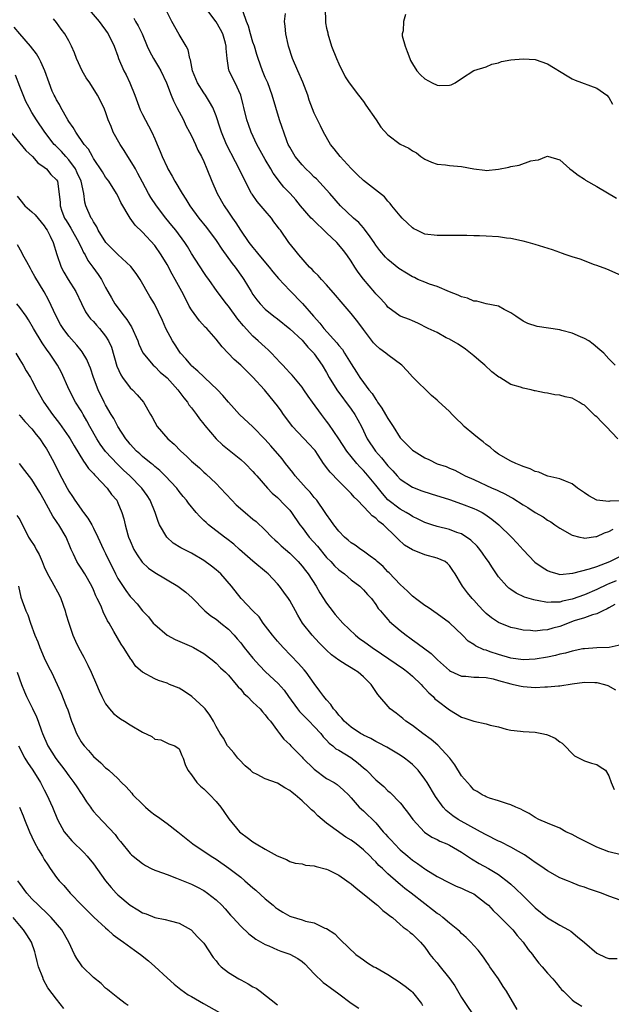
# Model space of a CAD drawing. Units: inches. Extents: x 2556000 to 2559000, y 1509000 to 1512000.
# Drawn here: x 2556707 to 2556803, y 1510557 to 1510717 of the extents above; entities that cross this region are included whole.
import ezdxf

# ---------------------------------------------------------------- set-up
doc = ezdxf.new("R2010")
doc.units = ezdxf.units.IN
doc.header["$MEASUREMENT"] = 0
doc.layers.add('LD25561509_2ft', color=102, linetype='Continuous')

msp = doc.modelspace()

# ---------------------------------------------------------------- linework, layer by layer
at = {"layer": 'LD25561509_2ft'}
for points, elevation in [([(2556717.69, 1510719.69), (2556719.97, 1510717), (2556720.4, 1510716.4), (2556721, 1510715.62), (2556721.25, 1510715.25), (2556721.43, 1510715), (2556722.41, 1510713), (2556723, 1510711.38), (2556723.12, 1510711), (2556723.97, 1510709), (2556724.32, 1510708.32), (2556724.94, 1510707), (2556725.75, 1510705), (2556726.63, 1510702.63), (2556727, 1510701.88), (2556728.01, 1510700.01), (2556728.53, 1510699), (2556729, 1510697.92), (2556729.37, 1510697), (2556729.86, 1510695.86), (2556730.19, 1510695), (2556731, 1510693.28), (2556731.14, 1510693), (2556731.83, 1510691.83), (2556732.28, 1510691), (2556733.47, 1510689), (2556734.08, 1510688.08), (2556734.72, 1510687), (2556736.17, 1510685), (2556737.43, 1510683.43), (2556739, 1510681.31), (2556739.92, 1510679.92), (2556741.61, 1510677.61), (2556742.11, 1510677), (2556743.32, 1510675.32), (2556743.54, 1510675), (2556744.71, 1510673), (2556745, 1510672.55), (2556745.65, 1510671.65), (2556746.17, 1510671), (2556747, 1510670.15), (2556748.41, 1510669), (2556749, 1510668.55), (2556751, 1510666.94), (2556753, 1510665.08), (2556753.94, 1510663.94), (2556754.9, 1510663), (2556755, 1510662.87), (2556756.29, 1510661), (2556757, 1510659.81), (2556757.44, 1510659), (2556758.68, 1510657), (2556761, 1510653.85), (2556761.58, 1510653), (2556762.09, 1510652.09), (2556762.66, 1510651), (2556763.63, 1510649), (2556764.95, 1510647), (2556765.93, 1510645.93), (2556767, 1510644.59), (2556767.78, 1510643.78), (2556768.47, 1510643), (2556769, 1510642.44), (2556771, 1510641.13), (2556772.54, 1510640.54), (2556774.04, 1510640.04), (2556777, 1510639.12), (2556779, 1510638.44), (2556781, 1510637.67), (2556781.47, 1510637.47), (2556782.35, 1510637), (2556782.76, 1510636.76), (2556783.93, 1510635.93), (2556785.06, 1510635), (2556787.11, 1510633), (2556788.03, 1510632.03), (2556789, 1510630.95), (2556790.93, 1510628.93), (2556792.1, 1510628.1), (2556793, 1510627.54), (2556793.38, 1510627.37), (2556794.65, 1510627), (2556795, 1510626.92), (2556797.1, 1510627.1), (2556799.82, 1510627.82), (2556801, 1510628.23), (2556803.13, 1510629), (2556805, 1510629.94)], 9330), ([(2556805, 1510638.92), (2556803.16, 1510638.84), (2556803, 1510638.8), (2556801.04, 1510639.04), (2556799.72, 1510639.72), (2556799, 1510640.23), (2556797.85, 1510641), (2556797, 1510641.69), (2556795.91, 1510642.09), (2556795, 1510642.5), (2556793.07, 1510642.93), (2556792.86, 1510643), (2556791.57, 1510643.57), (2556791, 1510643.67), (2556790.14, 1510644.14), (2556789, 1510644.51), (2556788.67, 1510644.68), (2556787.82, 1510645), (2556787, 1510645.38), (2556785, 1510646.51), (2556784.34, 1510647), (2556783.64, 1510647.64), (2556783, 1510648.08), (2556782.51, 1510648.51), (2556781.83, 1510649), (2556781, 1510649.73), (2556779.43, 1510651), (2556779, 1510651.49), (2556778.21, 1510652.21), (2556777.43, 1510653), (2556777, 1510653.49), (2556775.15, 1510655.15), (2556775, 1510655.3), (2556774.07, 1510656.07), (2556771, 1510659.1), (2556770.11, 1510660.11), (2556769.26, 1510661), (2556767, 1510662.69), (2556766.64, 1510663), (2556765.67, 1510663.67), (2556765, 1510664.27), (2556764.66, 1510664.66), (2556763, 1510666.85), (2556762.09, 1510668.09), (2556761, 1510669.46), (2556759.35, 1510671.35), (2556758.45, 1510672.45), (2556757, 1510674.13), (2556756.16, 1510675), (2556755.62, 1510675.62), (2556755, 1510676.22), (2556754.63, 1510676.63), (2556754.23, 1510677), (2556752.46, 1510679), (2556751.83, 1510679.83), (2556750.87, 1510681), (2556749.49, 1510683), (2556749.25, 1510683.25), (2556749, 1510683.61), (2556748.4, 1510684.4), (2556748.01, 1510685), (2556747, 1510686.15), (2556745.7, 1510687.7), (2556744.86, 1510688.86), (2556744.78, 1510689), (2556743.72, 1510691), (2556742.78, 1510693), (2556742.15, 1510694.15), (2556740.68, 1510697), (2556739.86, 1510699), (2556739.66, 1510699.66), (2556739, 1510701.65), (2556738.47, 1510703), (2556737.94, 1510703.94), (2556737.28, 1510705), (2556737, 1510705.4), (2556735.99, 1510707), (2556735.16, 1510709), (2556734.8, 1510710.8), (2556734.73, 1510711), (2556734.42, 1510712.42), (2556734.14, 1510713), (2556733, 1510714.92), (2556731.79, 1510717), (2556730.79, 1510719)], 9326), ([(2556804.43, 1510649), (2556802.57, 1510651), (2556801.77, 1510651.77), (2556801, 1510652.58), (2556800.77, 1510652.77), (2556800.56, 1510653), (2556799, 1510654.48), (2556798.66, 1510654.66), (2556798.17, 1510655), (2556797.4, 1510655.4), (2556797, 1510655.63), (2556795.84, 1510655.84), (2556795, 1510656.15), (2556794.17, 1510656.17), (2556793, 1510656.48), (2556792.49, 1510656.49), (2556791, 1510656.85), (2556790.86, 1510656.86), (2556790.35, 1510657), (2556789, 1510657.25), (2556788.58, 1510657.42), (2556787, 1510657.89), (2556785.23, 1510659), (2556785.07, 1510659.07), (2556783.92, 1510659.92), (2556782.79, 1510661), (2556781.82, 1510661.82), (2556781, 1510662.56), (2556780.46, 1510663), (2556779.62, 1510663.62), (2556778.43, 1510664.43), (2556777, 1510665.24), (2556776.5, 1510665.5), (2556775, 1510666.33), (2556773.57, 1510667), (2556771.89, 1510667.89), (2556771, 1510668.24), (2556770.48, 1510668.48), (2556769, 1510669), (2556767, 1510670.47), (2556766.77, 1510670.77), (2556765.84, 1510671.84), (2556765, 1510672.63), (2556764.84, 1510672.84), (2556763.01, 1510675.01), (2556762.15, 1510676.15), (2556761.59, 1510677), (2556761, 1510677.94), (2556760.27, 1510679), (2556759.73, 1510679.73), (2556759, 1510680.62), (2556758.67, 1510681), (2556757, 1510682.56), (2556754.74, 1510684.74), (2556754.5, 1510685), (2556752.75, 1510687), (2556751.97, 1510687.97), (2556751.07, 1510689), (2556750.05, 1510690.05), (2556749.29, 1510691), (2556749.15, 1510691.15), (2556748.3, 1510692.3), (2556747.92, 1510693), (2556747, 1510694.54), (2556745.63, 1510697), (2556744.72, 1510699), (2556744.26, 1510700.26), (2556744.02, 1510701), (2556743.51, 1510703), (2556743.42, 1510703.42), (2556743.01, 1510705), (2556742.08, 1510707), (2556741.72, 1510707.72), (2556741.12, 1510709), (2556741.09, 1510709.09), (2556740.79, 1510711), (2556740.64, 1510712.64), (2556740.64, 1510713), (2556740.52, 1510713.48), (2556740.07, 1510715), (2556739.71, 1510715.71), (2556739, 1510716.98), (2556737.5, 1510719)], 9324), ([(2556756.74, 1510719), (2556756.81, 1510717.19), (2556756.8, 1510717), (2556756.83, 1510716.83), (2556757, 1510715.96), (2556757.19, 1510715.19), (2556757.21, 1510715), (2556757.81, 1510713), (2556758.6, 1510711), (2556759, 1510710.11), (2556760.02, 1510708.02), (2556760.69, 1510707), (2556762.18, 1510705), (2556763, 1510703.97), (2556763.41, 1510703.41), (2556765.07, 1510701), (2556765.82, 1510699.82), (2556767, 1510698.53), (2556769, 1510697.05), (2556770.4, 1510696.4), (2556771, 1510695.96), (2556771.63, 1510695.63), (2556772.37, 1510695), (2556773, 1510694.58), (2556774.09, 1510694.09), (2556775, 1510693.77), (2556776.35, 1510693.65), (2556777, 1510693.55), (2556779, 1510693.37), (2556780.98, 1510693.02), (2556782.8, 1510692.8), (2556783, 1510692.76), (2556785, 1510692.95), (2556786.7, 1510693.3), (2556787, 1510693.4), (2556788.37, 1510693.63), (2556790.3, 1510694.3), (2556791, 1510694.44), (2556791.5, 1510694.49), (2556792.81, 1510695), (2556793, 1510695.09), (2556795, 1510694.47), (2556796.6, 1510693), (2556797, 1510692.74), (2556797.98, 1510691.98), (2556799, 1510691.33), (2556799.19, 1510691.19), (2556801, 1510690.12), (2556804.25, 1510688.25)], 9318), ([(2556804.15, 1510625.85), (2556803, 1510625.37), (2556802.73, 1510625.27), (2556801, 1510624.45), (2556799, 1510623.6), (2556797, 1510622.87), (2556795.45, 1510622.55), (2556795, 1510622.4), (2556793.58, 1510622.42), (2556793, 1510622.34), (2556791.32, 1510622.68), (2556791, 1510622.71), (2556790.77, 1510622.77), (2556789.24, 1510623.24), (2556787.86, 1510623.86), (2556787, 1510624.44), (2556786.68, 1510624.68), (2556786.37, 1510625), (2556785, 1510626.55), (2556784.68, 1510627), (2556784.01, 1510628.01), (2556783.37, 1510629), (2556783, 1510629.52), (2556782.41, 1510630.41), (2556781.96, 1510631), (2556781.54, 1510631.54), (2556780.52, 1510632.52), (2556779, 1510633.51), (2556778.23, 1510633.77), (2556777, 1510634.24), (2556775, 1510634.73), (2556774.12, 1510635), (2556773, 1510635.38), (2556771.94, 1510635.94), (2556771, 1510636.34), (2556770.62, 1510636.62), (2556769.96, 1510637), (2556769, 1510637.53), (2556767, 1510639.08), (2556766.08, 1510640.08), (2556765, 1510641.44), (2556763.4, 1510643.4), (2556763, 1510643.86), (2556762.43, 1510644.43), (2556761.93, 1510645), (2556761, 1510646.11), (2556760.3, 1510647), (2556759, 1510649), (2556757.38, 1510651.38), (2556757, 1510651.9), (2556756.15, 1510653), (2556754.72, 1510655), (2556753.99, 1510655.99), (2556753.3, 1510657), (2556753, 1510657.41), (2556751.37, 1510659.37), (2556751, 1510659.76), (2556750.41, 1510660.41), (2556749.85, 1510661), (2556749.46, 1510661.46), (2556748, 1510663), (2556747.5, 1510663.5), (2556747, 1510663.93), (2556745.84, 1510665), (2556745, 1510665.74), (2556743.44, 1510667.44), (2556742.54, 1510668.54), (2556741, 1510670.62), (2556740.67, 1510671), (2556739.17, 1510673), (2556737.79, 1510675), (2556737.45, 1510675.45), (2556737, 1510676.13), (2556735, 1510679.21), (2556734.33, 1510680.33), (2556733.91, 1510681), (2556732.42, 1510683), (2556731.8, 1510683.8), (2556730.81, 1510685), (2556729.27, 1510687), (2556728.36, 1510688.36), (2556727.99, 1510689), (2556727, 1510690.83), (2556726.26, 1510692.26), (2556725.84, 1510693), (2556725.56, 1510693.56), (2556724.61, 1510695), (2556724, 1510696), (2556723.35, 1510697), (2556722.25, 1510699), (2556721.9, 1510699.9), (2556721.42, 1510701), (2556721, 1510702.3), (2556720.72, 1510703), (2556719.68, 1510705), (2556718.4, 1510707), (2556717.84, 1510707.84), (2556717.2, 1510709), (2556716.27, 1510711), (2556715.91, 1510711.91), (2556715.45, 1510713), (2556715, 1510713.89), (2556714.38, 1510715), (2556713.77, 1510715.77), (2556713, 1510716.85), (2556712.52, 1510717.48)], 9332), ([(2556725.57, 1510717.57), (2556725.88, 1510717), (2556726.3, 1510716.3), (2556726.93, 1510715), (2556727.79, 1510713), (2556728.17, 1510712.17), (2556728.81, 1510711), (2556729.64, 1510709.64), (2556729.97, 1510709), (2556730.91, 1510707), (2556731.68, 1510705), (2556732.07, 1510704.07), (2556732.6, 1510703), (2556733.66, 1510701), (2556734.09, 1510700.09), (2556734.68, 1510699), (2556735, 1510698.37), (2556735.65, 1510697), (2556736.04, 1510696.04), (2556736.62, 1510695), (2556737, 1510694.19), (2556737.51, 1510693), (2556738.32, 1510691), (2556739.19, 1510689), (2556740.3, 1510687), (2556741, 1510685.93), (2556741.65, 1510685), (2556742.23, 1510684.23), (2556742.96, 1510683), (2556744.34, 1510681), (2556745, 1510680.17), (2556745.54, 1510679.54), (2556745.94, 1510679), (2556747.67, 1510677), (2556748.24, 1510676.24), (2556749.16, 1510675.16), (2556751, 1510673.16), (2556753.08, 1510671.08), (2556754.86, 1510669), (2556755.89, 1510667.89), (2556756.54, 1510667), (2556758.66, 1510664.66), (2556759, 1510664.2), (2556759.58, 1510663.58), (2556759.94, 1510663), (2556761, 1510661.25), (2556761.88, 1510659.88), (2556762.43, 1510659), (2556763, 1510658.18), (2556763.9, 1510657), (2556764.4, 1510656.4), (2556765, 1510655.43), (2556765.2, 1510655.2), (2556765.31, 1510655), (2556766.02, 1510654.02), (2556766.62, 1510653), (2556767, 1510652.31), (2556767.53, 1510651.53), (2556767.84, 1510651), (2556769, 1510649.16), (2556769.13, 1510649), (2556770.09, 1510648.09), (2556771, 1510647.17), (2556771.25, 1510647), (2556773, 1510645.92), (2556773.65, 1510645.65), (2556775, 1510644.96), (2556776.48, 1510644.48), (2556777, 1510644.24), (2556777.9, 1510643.9), (2556779, 1510643.33), (2556779.56, 1510643), (2556781, 1510642.39), (2556783.95, 1510641), (2556784.7, 1510640.7), (2556785, 1510640.54), (2556786.06, 1510640.06), (2556787, 1510639.51), (2556787.34, 1510639.34), (2556789, 1510638.27), (2556789.8, 1510637.8), (2556791, 1510637.01), (2556792.28, 1510636.28), (2556793, 1510635.76), (2556793.51, 1510635.51), (2556794.21, 1510635), (2556795, 1510634.46), (2556797, 1510633.33), (2556798.26, 1510633), (2556798.86, 1510632.86), (2556799, 1510632.85), (2556800.89, 1510633.11), (2556801, 1510633.11), (2556802.3, 1510633.7), (2556803, 1510633.93), (2556803.69, 1510634.31)], 9328), ([(2556804, 1510661), (2556803, 1510662.06), (2556802.16, 1510663), (2556801.54, 1510663.54), (2556800.45, 1510664.45), (2556799.7, 1510665), (2556799, 1510665.38), (2556798.37, 1510665.63), (2556797, 1510666.22), (2556795.33, 1510666.67), (2556795, 1510666.75), (2556791.3, 1510667.3), (2556789.81, 1510667.81), (2556789, 1510668.21), (2556787.85, 1510669), (2556787, 1510669.55), (2556785.92, 1510670.08), (2556785, 1510670.61), (2556783, 1510671.01), (2556781.45, 1510671.45), (2556781, 1510671.45), (2556779.94, 1510671.94), (2556779, 1510672.15), (2556778.43, 1510672.43), (2556777, 1510672.99), (2556775, 1510673.82), (2556773.76, 1510674.24), (2556773, 1510674.53), (2556771.89, 1510675), (2556771.3, 1510675.3), (2556771, 1510675.42), (2556770, 1510676), (2556768.79, 1510676.79), (2556767, 1510678.24), (2556766.6, 1510678.6), (2556765.69, 1510679.69), (2556765, 1510680.6), (2556764.74, 1510681), (2556764.09, 1510681.91), (2556763.2, 1510683.2), (2556763, 1510683.4), (2556762.24, 1510684.24), (2556761.39, 1510685), (2556759.29, 1510687), (2556757.53, 1510689), (2556755.37, 1510691.37), (2556755, 1510691.67), (2556754.34, 1510692.34), (2556753.61, 1510693), (2556753, 1510693.65), (2556751.87, 1510695), (2556751, 1510696.52), (2556750.75, 1510697), (2556750.59, 1510697.41), (2556750.01, 1510699), (2556749.77, 1510699.77), (2556749.33, 1510701), (2556748.73, 1510703), (2556748.15, 1510705), (2556747.41, 1510707), (2556747, 1510707.92), (2556746.55, 1510709), (2556745.83, 1510711), (2556745.63, 1510711.63), (2556745.23, 1510713), (2556745, 1510713.68), (2556744.61, 1510715), (2556744.27, 1510716.27), (2556743.96, 1510717), (2556743.43, 1510718.57)], 9322), ([(2556805, 1510675.65), (2556802.65, 1510676.65), (2556801, 1510677.26), (2556800.62, 1510677.38), (2556798.29, 1510678.29), (2556797, 1510678.67), (2556796.02, 1510679), (2556795.28, 1510679.28), (2556795, 1510679.36), (2556793.79, 1510679.79), (2556791, 1510680.67), (2556789.84, 1510681), (2556789, 1510681.23), (2556788.74, 1510681.26), (2556787, 1510681.64), (2556786.29, 1510681.71), (2556785, 1510681.92), (2556783, 1510682.04), (2556781.91, 1510682.09), (2556781, 1510682.08), (2556779.87, 1510682.13), (2556779, 1510682.13), (2556777, 1510682.16), (2556775.87, 1510682.13), (2556775, 1510682.14), (2556773, 1510682.39), (2556771.69, 1510683), (2556771.23, 1510683.23), (2556771, 1510683.38), (2556770.16, 1510684.16), (2556769.32, 1510685), (2556769, 1510685.35), (2556767.65, 1510687), (2556767.37, 1510687.37), (2556767, 1510687.75), (2556766.43, 1510688.43), (2556763, 1510691.13), (2556762.06, 1510692.06), (2556761, 1510693.05), (2556759.2, 1510695), (2556758.25, 1510696.25), (2556757.65, 1510697), (2556756.5, 1510699), (2556756, 1510700), (2556755, 1510702.08), (2556754.18, 1510704.18), (2556753.93, 1510705), (2556753.12, 1510707.12), (2556752.29, 1510709), (2556751.47, 1510711), (2556750.81, 1510713), (2556750.74, 1510713.25), (2556750.34, 1510715), (2556750.25, 1510716.25), (2556750.16, 1510717), (2556750.3, 1510718.3)], 9320), ([(2556769.86, 1510718.14), (2556769.51, 1510717), (2556769.49, 1510715.49), (2556769.31, 1510715), (2556769.33, 1510714.67), (2556769.79, 1510713), (2556770.14, 1510712.14), (2556770.54, 1510711), (2556770.68, 1510710.68), (2556771, 1510710.14), (2556771.72, 1510709), (2556772.31, 1510708.31), (2556773, 1510707.7), (2556774.18, 1510707), (2556775, 1510706.66), (2556775.4, 1510706.6), (2556777, 1510706.62), (2556777.32, 1510706.68), (2556777.97, 1510707), (2556779, 1510707.73), (2556780.98, 1510709.02), (2556783, 1510709.64), (2556783.93, 1510710.07), (2556785, 1510710.29), (2556785.52, 1510710.48), (2556787, 1510710.79), (2556789, 1510710.95), (2556791, 1510710.81), (2556793, 1510710.13), (2556796.17, 1510708.17), (2556797, 1510707.69), (2556797.48, 1510707.48), (2556801, 1510706.16), (2556802.63, 1510705), (2556803, 1510704.64), (2556803.57, 1510703.57)], 9316), ([(2556803.97, 1510622.03), (2556803, 1510621.49), (2556802.7, 1510621.3), (2556802.01, 1510621), (2556801, 1510620.48), (2556800.33, 1510620.33), (2556799, 1510619.86), (2556797.35, 1510619.35), (2556796.37, 1510619), (2556795.41, 1510618.59), (2556795, 1510618.45), (2556793.85, 1510618.15), (2556793, 1510617.88), (2556792.15, 1510617.85), (2556791, 1510617.69), (2556790.2, 1510617.8), (2556789, 1510617.84), (2556787.89, 1510618.11), (2556787, 1510618.28), (2556785, 1510619.08), (2556783.85, 1510619.85), (2556783, 1510620.57), (2556782.55, 1510621), (2556781.8, 1510621.8), (2556781, 1510622.7), (2556780.71, 1510623), (2556779.94, 1510623.94), (2556779.16, 1510625), (2556779, 1510625.3), (2556777.97, 1510627), (2556777.56, 1510627.56), (2556777, 1510628.4), (2556776.7, 1510628.7), (2556776.32, 1510629), (2556775, 1510629.55), (2556773, 1510630.12), (2556771, 1510630.92), (2556769.7, 1510631.7), (2556768.65, 1510632.65), (2556768.36, 1510633), (2556766.28, 1510635), (2556765.53, 1510635.53), (2556765, 1510636.08), (2556764.44, 1510636.44), (2556763.95, 1510637), (2556762.04, 1510639), (2556761.51, 1510639.51), (2556761, 1510640.13), (2556760.55, 1510640.55), (2556760.14, 1510641), (2556759, 1510642.09), (2556757.56, 1510643.56), (2556757, 1510644.34), (2556756.71, 1510644.71), (2556756.51, 1510645), (2556755.63, 1510646.37), (2556755.12, 1510647.12), (2556755, 1510647.27), (2556754.16, 1510648.16), (2556751.46, 1510651), (2556751, 1510651.61), (2556749.99, 1510653), (2556749.6, 1510653.6), (2556749, 1510654.4), (2556748.53, 1510655), (2556746.86, 1510657), (2556745, 1510659.05), (2556743, 1510661.02), (2556741.96, 1510661.96), (2556739.99, 1510663.99), (2556739, 1510665.26), (2556737.47, 1510667), (2556737.23, 1510667.23), (2556736.27, 1510668.27), (2556735, 1510670.02), (2556734.63, 1510670.63), (2556734.46, 1510671), (2556733.43, 1510673), (2556732.33, 1510675), (2556731.84, 1510675.84), (2556731, 1510677.45), (2556730.06, 1510679), (2556729, 1510680.51), (2556727, 1510682.71), (2556725.81, 1510683.81), (2556724.99, 1510684.99), (2556723.5, 1510687.5), (2556723, 1510688.59), (2556722.78, 1510689), (2556721.5, 1510691), (2556721, 1510691.68), (2556720.5, 1510692.5), (2556719, 1510694.72), (2556718.91, 1510694.91), (2556718.84, 1510695), (2556718.21, 1510696.21), (2556717.53, 1510697), (2556716.16, 1510699), (2556715.73, 1510699.73), (2556715, 1510700.73), (2556714.83, 1510701), (2556713.68, 1510703), (2556713.47, 1510703.47), (2556713, 1510704.26), (2556712.76, 1510704.75), (2556712.61, 1510705), (2556712.31, 1510705.69), (2556711.78, 1510707), (2556711.07, 1510709), (2556710.45, 1510710.45), (2556710.16, 1510711), (2556709.74, 1510711.74), (2556708.77, 1510713), (2556707, 1510715.02), (2556706.11, 1510716.11)], 9334), ([(2556805, 1510615.43), (2556803.01, 1510614.99), (2556801, 1510614.93), (2556799, 1510614.81), (2556798.77, 1510614.77), (2556797, 1510614.44), (2556795.9, 1510614.1), (2556795, 1510613.93), (2556794.28, 1510613.72), (2556793, 1510613.45), (2556791, 1510613.13), (2556789, 1510613.02), (2556787, 1510613.28), (2556785, 1510613.87), (2556783.67, 1510614.33), (2556783, 1510614.55), (2556782.63, 1510614.63), (2556781.28, 1510615.28), (2556781, 1510615.48), (2556780.07, 1510616.07), (2556779.14, 1510617), (2556777, 1510619.05), (2556775, 1510620.51), (2556773.52, 1510621.52), (2556773, 1510621.86), (2556771.46, 1510623), (2556771.22, 1510623.22), (2556771, 1510623.37), (2556770.18, 1510624.18), (2556769, 1510625.26), (2556767.19, 1510627.19), (2556767, 1510627.35), (2556766.19, 1510628.19), (2556765.26, 1510629), (2556765, 1510629.25), (2556764.09, 1510629.91), (2556763, 1510630.73), (2556762.56, 1510631), (2556761.66, 1510631.66), (2556761, 1510632.08), (2556760.52, 1510632.52), (2556759.92, 1510633), (2556759, 1510633.95), (2556758.18, 1510635), (2556757.71, 1510635.71), (2556757, 1510636.66), (2556756.78, 1510637), (2556755.4, 1510639), (2556755, 1510639.45), (2556754.31, 1510640.31), (2556753.67, 1510641), (2556751.9, 1510643), (2556751.52, 1510643.52), (2556750.31, 1510645), (2556749.74, 1510645.74), (2556747.9, 1510647.9), (2556747, 1510648.93), (2556745, 1510650.95), (2556742.82, 1510653), (2556741.96, 1510653.96), (2556741, 1510654.98), (2556740.09, 1510656.09), (2556739.23, 1510657), (2556737.13, 1510659), (2556737, 1510659.11), (2556736.04, 1510660.04), (2556735, 1510660.9), (2556734.91, 1510661), (2556734.06, 1510662.06), (2556733.21, 1510663), (2556733, 1510663.3), (2556732.33, 1510664.33), (2556731.87, 1510665), (2556730.81, 1510667), (2556730.28, 1510668.28), (2556729.64, 1510669.64), (2556728.97, 1510671), (2556728.22, 1510672.22), (2556726.63, 1510675), (2556725.98, 1510675.98), (2556725.11, 1510677.11), (2556723, 1510679.03), (2556721.04, 1510681), (2556719.81, 1510683), (2556719.55, 1510683.55), (2556719, 1510684.38), (2556718.8, 1510684.8), (2556718.65, 1510685), (2556717.8, 1510687), (2556717.6, 1510687.6), (2556717.44, 1510689), (2556717, 1510691), (2556716.38, 1510692.38), (2556716.09, 1510693), (2556715, 1510694.47), (2556714.5, 1510695), (2556713.82, 1510695.82), (2556713, 1510696.65), (2556712.81, 1510696.81), (2556712.63, 1510697), (2556711.08, 1510699), (2556709.73, 1510701), (2556709, 1510702.19), (2556708.53, 1510703), (2556708.01, 1510704.01), (2556707, 1510706.42), (2556706.29, 1510708.29)], 9336), ([(2556705.53, 1510699), (2556708.02, 1510696.02), (2556709.08, 1510695), (2556709.97, 1510693.97), (2556711, 1510693.3), (2556711.37, 1510693), (2556712.07, 1510692.07), (2556713, 1510691.23), (2556713.14, 1510691), (2556713.57, 1510687.57), (2556713.57, 1510687), (2556713.87, 1510686.13), (2556714.32, 1510685), (2556714.57, 1510684.57), (2556715, 1510683.87), (2556715.35, 1510683.35), (2556716.66, 1510681), (2556716.74, 1510680.74), (2556717, 1510680.23), (2556717.39, 1510679.39), (2556717.64, 1510679), (2556718.09, 1510678.09), (2556718.92, 1510677), (2556719.79, 1510675.79), (2556720.32, 1510675), (2556721, 1510673.65), (2556721.35, 1510673), (2556721.97, 1510671.97), (2556722.51, 1510671), (2556724.02, 1510669), (2556724.47, 1510668.47), (2556725, 1510667.6), (2556725.24, 1510667.25), (2556726.26, 1510665), (2556726.43, 1510664.43), (2556727.05, 1510663.05), (2556727.09, 1510663), (2556727.62, 1510662.38), (2556728.76, 1510661), (2556729, 1510660.79), (2556729.9, 1510659.9), (2556731, 1510658.96), (2556732.78, 1510657), (2556733.72, 1510655.72), (2556734.33, 1510655), (2556734.57, 1510654.57), (2556735, 1510654.06), (2556735.8, 1510653), (2556736.28, 1510652.28), (2556737, 1510651.39), (2556737.17, 1510651.17), (2556738.99, 1510649), (2556740.03, 1510648.03), (2556743, 1510645.66), (2556743.73, 1510645), (2556745, 1510643.71), (2556745.32, 1510643.32), (2556745.61, 1510643), (2556747.36, 1510641), (2556748.15, 1510640.15), (2556749, 1510639.46), (2556750.22, 1510638.22), (2556751, 1510637.38), (2556751.3, 1510637), (2556752.64, 1510635), (2556753, 1510634.55), (2556754.18, 1510633), (2556755.51, 1510631.51), (2556757, 1510629.69), (2556757.69, 1510629), (2556758.31, 1510628.31), (2556759, 1510627.66), (2556759.37, 1510627.37), (2556759.9, 1510627), (2556761, 1510626.04), (2556762.41, 1510625), (2556762.71, 1510624.71), (2556763, 1510624.41), (2556763.64, 1510623.64), (2556764.29, 1510623), (2556765, 1510622.04), (2556765.39, 1510621.39), (2556765.76, 1510621), (2556766.32, 1510620.32), (2556767, 1510619.57), (2556767.25, 1510619.25), (2556769, 1510617.76), (2556769.94, 1510617), (2556770.58, 1510616.58), (2556771, 1510616.26), (2556771.74, 1510615.74), (2556774.01, 1510614.01), (2556775.06, 1510613), (2556777, 1510611.28), (2556777.16, 1510611.16), (2556779, 1510610.33), (2556779.68, 1510610.32), (2556781, 1510610.18), (2556781.8, 1510610.2), (2556783, 1510610.1), (2556784.11, 1510609.89), (2556785, 1510609.66), (2556787, 1510609.09), (2556787.47, 1510609), (2556788.71, 1510608.71), (2556789, 1510608.66), (2556791, 1510608.52), (2556792.58, 1510608.58), (2556793, 1510608.58), (2556794.76, 1510608.76), (2556795, 1510608.77), (2556797, 1510609.08), (2556799, 1510609.34), (2556800.69, 1510609.31), (2556801, 1510609.32), (2556802.27, 1510609), (2556802.81, 1510608.81), (2556804.09, 1510608.09)], 9338), ([(2556706.58, 1510688.58), (2556707, 1510688.02), (2556707.85, 1510687), (2556709, 1510685.99), (2556709.51, 1510685.51), (2556711, 1510683.73), (2556711.28, 1510683.28), (2556711.47, 1510683), (2556711.96, 1510682.04), (2556712.44, 1510681), (2556713.04, 1510679.04), (2556713.77, 1510677), (2556714.2, 1510676.2), (2556714.92, 1510675), (2556716.15, 1510673), (2556717.05, 1510671.05), (2556717.72, 1510669.72), (2556718.23, 1510669), (2556718.56, 1510668.56), (2556719, 1510668.11), (2556719.51, 1510667.51), (2556719.98, 1510667), (2556721, 1510665.73), (2556721.46, 1510665), (2556721.93, 1510663.93), (2556722.83, 1510660.83), (2556723.45, 1510659.45), (2556723.74, 1510659), (2556725, 1510657.34), (2556725.37, 1510657), (2556726.16, 1510656.16), (2556727.17, 1510655), (2556728.33, 1510653), (2556728.57, 1510652.57), (2556729, 1510651.73), (2556729.42, 1510651), (2556731.13, 1510649), (2556732.14, 1510648.14), (2556733.23, 1510647), (2556734.18, 1510646.18), (2556735, 1510645.39), (2556736.27, 1510644.27), (2556737, 1510643.59), (2556737.32, 1510643.32), (2556739, 1510641.71), (2556739.7, 1510641), (2556741.54, 1510639), (2556742.26, 1510638.26), (2556743.72, 1510637), (2556745, 1510635.95), (2556745.53, 1510635.53), (2556747, 1510634.11), (2556748.06, 1510633), (2556748.54, 1510632.54), (2556749, 1510632.15), (2556749.59, 1510631.59), (2556751, 1510630.38), (2556752.38, 1510629), (2556753, 1510628.29), (2556753.54, 1510627.54), (2556753.97, 1510627), (2556755.31, 1510625), (2556755.92, 1510623.92), (2556757, 1510622.22), (2556757.51, 1510621.51), (2556758.4, 1510620.4), (2556759.63, 1510619), (2556761.7, 1510617), (2556762.43, 1510616.43), (2556763, 1510616.06), (2556764.42, 1510615), (2556765.97, 1510613.97), (2556768.34, 1510612.34), (2556769.55, 1510611.55), (2556770.25, 1510611), (2556770.64, 1510610.64), (2556771, 1510610.35), (2556772.41, 1510609), (2556772.66, 1510608.66), (2556773, 1510608.35), (2556773.65, 1510607.65), (2556774.38, 1510607), (2556774.66, 1510606.66), (2556775, 1510606.37), (2556777, 1510604.84), (2556779, 1510603.67), (2556779.52, 1510603.52), (2556781, 1510603.01), (2556783, 1510602.56), (2556783.63, 1510602.37), (2556785, 1510602.06), (2556786.28, 1510601.72), (2556787, 1510601.55), (2556788.61, 1510601.39), (2556789, 1510601.33), (2556791, 1510601.19), (2556792.06, 1510601), (2556792.83, 1510600.83), (2556793, 1510600.76), (2556794.23, 1510600.23), (2556795, 1510599.65), (2556795.4, 1510599.4), (2556795.83, 1510599), (2556797, 1510597.73), (2556797.38, 1510597.38), (2556799, 1510596.54), (2556800.17, 1510596.17), (2556801, 1510595.94), (2556801.59, 1510595.58), (2556802.42, 1510595), (2556803, 1510594.1), (2556803.36, 1510593), (2556803.87, 1510591.87)], 9340), ([(2556805, 1510581.22), (2556803, 1510581.73), (2556801, 1510582.49), (2556799.94, 1510583), (2556797.98, 1510583.98), (2556797, 1510584.54), (2556795.97, 1510585), (2556795, 1510585.55), (2556793, 1510586.38), (2556791.56, 1510587), (2556791, 1510587.29), (2556789.98, 1510587.98), (2556789, 1510588.47), (2556788.67, 1510588.67), (2556787.81, 1510589), (2556787, 1510589.37), (2556786.46, 1510589.54), (2556785, 1510590.04), (2556783.56, 1510590.44), (2556783, 1510590.66), (2556782.81, 1510590.81), (2556782.37, 1510591), (2556781.53, 1510591.53), (2556781, 1510591.8), (2556780.45, 1510592.45), (2556779.94, 1510593), (2556779, 1510594.09), (2556777.9, 1510595.9), (2556777.08, 1510597), (2556775.1, 1510599.1), (2556774.01, 1510600.01), (2556772.66, 1510601), (2556771, 1510602.28), (2556769.93, 1510603), (2556769.44, 1510603.44), (2556768.32, 1510604.32), (2556767.38, 1510605), (2556765.36, 1510607.37), (2556764.28, 1510609), (2556763, 1510610.23), (2556762.16, 1510611), (2556761.41, 1510611.41), (2556761, 1510611.7), (2556760.17, 1510612.17), (2556759, 1510612.97), (2556757.82, 1510613.82), (2556757, 1510614.56), (2556755.79, 1510615.79), (2556754.65, 1510617), (2556753.08, 1510619), (2556752.29, 1510620.29), (2556751.92, 1510621), (2556751, 1510622.65), (2556750.78, 1510623), (2556750.04, 1510624.04), (2556749.3, 1510625), (2556749, 1510625.36), (2556747.46, 1510627), (2556747.22, 1510627.22), (2556745, 1510629.1), (2556742.82, 1510631), (2556741.87, 1510631.87), (2556740.74, 1510632.74), (2556740.37, 1510633), (2556737.75, 1510635), (2556737.36, 1510635.36), (2556737, 1510635.73), (2556736.34, 1510636.34), (2556735.75, 1510637), (2556734.51, 1510638.51), (2556734.2, 1510639), (2556733.63, 1510639.63), (2556733, 1510640.44), (2556732.59, 1510641), (2556730.72, 1510643), (2556729.84, 1510643.84), (2556729, 1510644.53), (2556728.76, 1510644.76), (2556728.44, 1510645), (2556727, 1510646.14), (2556726.56, 1510646.56), (2556726.05, 1510647), (2556725, 1510648.13), (2556724.62, 1510648.62), (2556724.28, 1510649), (2556722.97, 1510651), (2556722.31, 1510652.31), (2556721.89, 1510653), (2556721, 1510654.54), (2556720.77, 1510655), (2556719.8, 1510657), (2556719.03, 1510659), (2556718.52, 1510660.52), (2556718.34, 1510661), (2556717.94, 1510661.94), (2556717.19, 1510663.19), (2556717, 1510663.41), (2556716.29, 1510664.29), (2556715, 1510665.75), (2556714.06, 1510667), (2556713.67, 1510667.67), (2556712.94, 1510669), (2556711.69, 1510671.69), (2556710.97, 1510672.97), (2556709.45, 1510675.45), (2556709, 1510676.33), (2556708.75, 1510676.75), (2556708.14, 1510677.86), (2556707.53, 1510679), (2556707.37, 1510679.37), (2556706.63, 1510680.63)], 9342), ([(2556805, 1510573.79), (2556803, 1510574.51), (2556801.79, 1510575), (2556799.67, 1510575.67), (2556799, 1510575.94), (2556798.19, 1510576.19), (2556796.77, 1510576.77), (2556796.24, 1510577), (2556795, 1510577.48), (2556793, 1510578.61), (2556792.47, 1510579), (2556791.6, 1510579.6), (2556791, 1510579.95), (2556790.4, 1510580.4), (2556789.22, 1510581.22), (2556788.25, 1510581.75), (2556787, 1510582.48), (2556785.33, 1510583.33), (2556785, 1510583.47), (2556783, 1510584.46), (2556782.06, 1510585), (2556778.42, 1510587), (2556777.56, 1510587.56), (2556777, 1510588.04), (2556776.46, 1510588.46), (2556775.97, 1510589), (2556774.74, 1510590.74), (2556773.38, 1510593), (2556773, 1510593.58), (2556771.92, 1510595), (2556771.48, 1510595.48), (2556771, 1510595.93), (2556770.42, 1510596.42), (2556769.67, 1510597), (2556769, 1510597.48), (2556766.79, 1510598.79), (2556765.47, 1510599.47), (2556765, 1510599.7), (2556764.19, 1510600.19), (2556763, 1510600.71), (2556762.83, 1510600.83), (2556762.52, 1510601), (2556761, 1510602.01), (2556759.88, 1510603), (2556759.49, 1510603.49), (2556759, 1510603.99), (2556758.57, 1510604.57), (2556758.15, 1510605), (2556757.71, 1510605.71), (2556757, 1510606.47), (2556756.56, 1510607), (2556755.91, 1510607.91), (2556755, 1510609.12), (2556753.65, 1510611), (2556753.36, 1510611.36), (2556752.42, 1510612.42), (2556749.91, 1510615), (2556749, 1510616.03), (2556748.18, 1510617), (2556746.67, 1510619), (2556745.99, 1510619.99), (2556745, 1510620.98), (2556743.09, 1510623), (2556741.49, 1510625), (2556739.78, 1510627), (2556739, 1510627.68), (2556738.26, 1510628.26), (2556737, 1510629.17), (2556735, 1510630.38), (2556733.26, 1510631.26), (2556732.01, 1510632.01), (2556730.97, 1510632.97), (2556729.79, 1510635), (2556729.54, 1510635.54), (2556729.07, 1510637), (2556728.28, 1510639), (2556727.78, 1510639.78), (2556726.88, 1510641), (2556724.92, 1510643), (2556723.93, 1510643.93), (2556722.91, 1510644.91), (2556721, 1510646.96), (2556720.13, 1510648.13), (2556719.58, 1510649), (2556718.44, 1510651), (2556717.94, 1510651.94), (2556717.33, 1510653), (2556717.21, 1510653.21), (2556717, 1510653.58), (2556716.11, 1510655), (2556715.05, 1510657), (2556713.8, 1510659.8), (2556713.17, 1510661), (2556711.83, 1510663), (2556711.46, 1510663.46), (2556710.66, 1510664.66), (2556709.26, 1510667), (2556708.43, 1510668.43), (2556708.06, 1510669), (2556707, 1510670.44), (2556706.55, 1510671)], 9344), ([(2556706.35, 1510663), (2556707, 1510661.88), (2556707.54, 1510661), (2556708.07, 1510660.07), (2556708.76, 1510659), (2556709, 1510658.6), (2556709.81, 1510657), (2556710.25, 1510656.25), (2556710.95, 1510655), (2556712.34, 1510653), (2556713.5, 1510651.5), (2556715, 1510649.32), (2556715.2, 1510649), (2556715.85, 1510647.85), (2556717.37, 1510645.37), (2556717.69, 1510645), (2556718.2, 1510644.2), (2556719, 1510643.38), (2556719.17, 1510643.17), (2556719.36, 1510643), (2556721.25, 1510641), (2556721.96, 1510639.96), (2556722.81, 1510639), (2556723, 1510638.61), (2556723.66, 1510637), (2556723.96, 1510635.96), (2556724.16, 1510635), (2556724.62, 1510633.38), (2556724.75, 1510633), (2556725, 1510632.38), (2556725.62, 1510631), (2556726.13, 1510630.13), (2556726.93, 1510628.93), (2556727.96, 1510627.96), (2556729, 1510627.22), (2556732.76, 1510625), (2556734.04, 1510624.04), (2556735.08, 1510623.08), (2556737.17, 1510621), (2556738.15, 1510620.15), (2556739, 1510619.62), (2556739.33, 1510619.33), (2556739.78, 1510619), (2556741, 1510617.99), (2556741.96, 1510617), (2556742.45, 1510616.45), (2556743, 1510615.78), (2556743.59, 1510615), (2556745, 1510613.26), (2556746.07, 1510612.07), (2556747.07, 1510611.07), (2556749.13, 1510609.13), (2556750.07, 1510608.07), (2556750.81, 1510607), (2556752.25, 1510605), (2556752.58, 1510604.58), (2556754.15, 1510603), (2556755, 1510602.12), (2556756.04, 1510601), (2556756.45, 1510600.45), (2556757, 1510599.93), (2556757.44, 1510599.44), (2556758.02, 1510599), (2556758.52, 1510598.52), (2556759, 1510598.27), (2556760.93, 1510597.07), (2556762.15, 1510596.15), (2556763, 1510595.41), (2556763.24, 1510595.24), (2556763.48, 1510595), (2556765, 1510593.42), (2556766.34, 1510592.34), (2556767, 1510591.67), (2556767.37, 1510591.37), (2556769, 1510589.68), (2556769.32, 1510589.32), (2556769.54, 1510589), (2556770.19, 1510588.19), (2556771.04, 1510587), (2556772.94, 1510584.94), (2556774.13, 1510584.13), (2556775, 1510583.7), (2556775.45, 1510583.45), (2556776.59, 1510583), (2556777, 1510582.81), (2556779, 1510581.68), (2556780.6, 1510580.6), (2556781.84, 1510579.84), (2556783.37, 1510579), (2556785, 1510578.03), (2556786.71, 1510576.71), (2556787, 1510576.43), (2556787.76, 1510575.76), (2556789, 1510574.52), (2556789.8, 1510573.8), (2556790.56, 1510573), (2556791, 1510572.58), (2556793, 1510570.94), (2556795, 1510569.79), (2556796.43, 1510569), (2556796.77, 1510568.77), (2556797.9, 1510567.89), (2556799, 1510566.92), (2556801, 1510565.21), (2556802.51, 1510564.51), (2556803, 1510564.35), (2556804.35, 1510564.35)], 9346), ([(2556706.91, 1510652.91), (2556707, 1510652.82), (2556707.83, 1510651.83), (2556709, 1510650.66), (2556709.71, 1510649.71), (2556710.28, 1510649), (2556711, 1510647.95), (2556711.37, 1510647.36), (2556711.59, 1510647), (2556712.65, 1510645), (2556713.44, 1510643.44), (2556714.72, 1510641), (2556715, 1510640.5), (2556715.6, 1510639.6), (2556715.96, 1510639), (2556717, 1510637.55), (2556717.25, 1510637.25), (2556717.4, 1510637), (2556718.09, 1510636.09), (2556718.73, 1510635), (2556719, 1510634.48), (2556719.73, 1510633), (2556720.65, 1510631), (2556721, 1510630.33), (2556722.62, 1510627), (2556723, 1510626.28), (2556724.31, 1510624.31), (2556725, 1510623.34), (2556725.33, 1510623), (2556726.13, 1510622.13), (2556727, 1510620.98), (2556728.01, 1510620.01), (2556728.77, 1510619), (2556729, 1510618.75), (2556731, 1510617), (2556732.32, 1510616.32), (2556735, 1510615.16), (2556735.31, 1510615), (2556737, 1510614.03), (2556738.37, 1510613), (2556739, 1510612.47), (2556739.72, 1510611.72), (2556740.52, 1510611), (2556741, 1510610.51), (2556742.28, 1510609), (2556742.6, 1510608.6), (2556743, 1510608.2), (2556743.54, 1510607.54), (2556744.12, 1510607), (2556745, 1510606.11), (2556746.17, 1510605), (2556746.54, 1510604.54), (2556747, 1510604.05), (2556747.44, 1510603.44), (2556747.85, 1510603), (2556749, 1510601.43), (2556749.34, 1510601), (2556750.05, 1510600.05), (2556751, 1510599.18), (2556751.15, 1510599), (2556753, 1510597.14), (2556753.12, 1510597), (2556755, 1510595.18), (2556757, 1510593.69), (2556758.22, 1510593), (2556758.7, 1510592.7), (2556759.76, 1510591.77), (2556760.55, 1510591), (2556761, 1510590.52), (2556762.33, 1510589), (2556763, 1510588.38), (2556765, 1510586.42), (2556766.22, 1510585), (2556766.61, 1510584.61), (2556767, 1510584.16), (2556767.56, 1510583.56), (2556768.04, 1510583), (2556769, 1510582.06), (2556770.22, 1510581), (2556771, 1510580.35), (2556771.81, 1510579.81), (2556773, 1510578.94), (2556773.15, 1510578.85), (2556775, 1510577.72), (2556777, 1510576.68), (2556778.13, 1510576.13), (2556779, 1510575.8), (2556779.52, 1510575.52), (2556780.71, 1510575), (2556781, 1510574.85), (2556783, 1510573.32), (2556783.35, 1510573), (2556784.14, 1510572.14), (2556785, 1510571.35), (2556785.35, 1510571), (2556787.33, 1510569), (2556788.06, 1510568.06), (2556789.03, 1510567), (2556789.82, 1510565.82), (2556790.52, 1510565), (2556790.72, 1510564.72), (2556791.59, 1510563.59), (2556792.11, 1510563), (2556793, 1510561.93), (2556793.86, 1510561), (2556794.39, 1510560.39), (2556795, 1510559.59), (2556795.28, 1510559.28), (2556795.59, 1510559), (2556797, 1510557.58), (2556797.32, 1510557.32), (2556797.89, 1510557), (2556798.57, 1510556.57)], 9348), ([(2556788.03, 1510556.03), (2556786.3, 1510559), (2556785.76, 1510559.76), (2556784.98, 1510561), (2556783.62, 1510563), (2556783.38, 1510563.38), (2556783, 1510563.92), (2556782.54, 1510564.54), (2556781.67, 1510565.67), (2556781, 1510566.46), (2556780.5, 1510567), (2556779.76, 1510567.76), (2556779, 1510568.41), (2556778.71, 1510568.71), (2556778.4, 1510569), (2556777, 1510570.07), (2556775.95, 1510571), (2556775.43, 1510571.43), (2556775, 1510571.69), (2556774.28, 1510572.28), (2556773, 1510573.25), (2556770.78, 1510575), (2556769.76, 1510575.76), (2556769, 1510576.4), (2556768.66, 1510576.66), (2556767, 1510578.14), (2556766.1, 1510579), (2556765.51, 1510579.51), (2556765, 1510580.1), (2556764.52, 1510580.52), (2556764.09, 1510581), (2556763, 1510582.04), (2556761.83, 1510583), (2556761, 1510583.63), (2556760.12, 1510584.12), (2556757, 1510586.4), (2556756.27, 1510587), (2556755.59, 1510587.59), (2556755, 1510588.24), (2556754.55, 1510588.55), (2556754.12, 1510589), (2556753, 1510590.03), (2556751.88, 1510591), (2556751.37, 1510591.37), (2556751, 1510591.72), (2556750.17, 1510592.17), (2556749, 1510592.91), (2556747, 1510593.62), (2556745.68, 1510594.32), (2556745, 1510594.64), (2556744.59, 1510595), (2556743.75, 1510595.75), (2556742.75, 1510596.75), (2556742.52, 1510597), (2556741.86, 1510597.85), (2556741, 1510598.82), (2556740.87, 1510599), (2556740.21, 1510600.21), (2556739.66, 1510601), (2556739, 1510602.15), (2556738.57, 1510603), (2556737.98, 1510603.98), (2556737.22, 1510605), (2556737, 1510605.23), (2556735.05, 1510607.05), (2556733.85, 1510607.85), (2556733, 1510608.36), (2556731.4, 1510609), (2556731, 1510609.19), (2556729.63, 1510609.63), (2556729, 1510609.92), (2556727, 1510610.97), (2556725.94, 1510611.94), (2556725.19, 1510613), (2556725.09, 1510613.09), (2556723.92, 1510615), (2556723.53, 1510615.53), (2556722.36, 1510617.64), (2556721.55, 1510619), (2556721.33, 1510619.33), (2556721, 1510620.08), (2556720.68, 1510620.68), (2556720.25, 1510621.75), (2556719.64, 1510623), (2556719.41, 1510623.41), (2556719, 1510624.43), (2556718.73, 1510625), (2556717.59, 1510627), (2556717, 1510627.93), (2556716.57, 1510628.57), (2556716.32, 1510629), (2556715.78, 1510630.22), (2556715.39, 1510631), (2556715.27, 1510631.27), (2556714.57, 1510633), (2556713.37, 1510635), (2556713.21, 1510635.21), (2556713, 1510635.54), (2556712.39, 1510636.39), (2556712.08, 1510637), (2556711, 1510639), (2556710.27, 1510640.27), (2556709, 1510642.41), (2556707.86, 1510643.86), (2556706.98, 1510645)], 9350), ([(2556706.53, 1510636.53), (2556707, 1510635.85), (2556708.44, 1510633), (2556708.67, 1510632.67), (2556709.45, 1510631.45), (2556709.68, 1510631), (2556710.18, 1510630.18), (2556710.64, 1510629), (2556711, 1510628.18), (2556711.54, 1510627), (2556712.25, 1510625.75), (2556713.48, 1510623.48), (2556713.7, 1510623), (2556714.39, 1510621), (2556714.51, 1510620.51), (2556714.98, 1510619), (2556715.68, 1510617), (2556716.07, 1510616.07), (2556716.58, 1510615), (2556717.44, 1510613.44), (2556718.12, 1510612.12), (2556718.66, 1510611), (2556719.51, 1510609), (2556719.93, 1510607.93), (2556720.37, 1510607), (2556721, 1510605.81), (2556721.64, 1510605), (2556722.27, 1510604.27), (2556723, 1510603.69), (2556723.41, 1510603.41), (2556724.1, 1510603), (2556725, 1510602.4), (2556727, 1510601.2), (2556728.52, 1510600.52), (2556729, 1510600.1), (2556729.97, 1510599.97), (2556731.31, 1510599.31), (2556732.25, 1510599), (2556733, 1510598.5), (2556733.39, 1510597.39), (2556733.64, 1510597), (2556733.97, 1510595.97), (2556734.39, 1510595), (2556735, 1510594.26), (2556735.84, 1510593), (2556736.44, 1510592.44), (2556737, 1510591.96), (2556737.99, 1510591), (2556739, 1510589.89), (2556739.76, 1510589), (2556740.27, 1510588.27), (2556741.07, 1510587.08), (2556742.8, 1510585), (2556743, 1510584.83), (2556744.06, 1510584.06), (2556745, 1510583.34), (2556745.54, 1510583), (2556747, 1510582.15), (2556748.92, 1510581.08), (2556750.45, 1510580.45), (2556751, 1510580.14), (2556751.89, 1510579.89), (2556753, 1510579.76), (2556753.55, 1510579.55), (2556755, 1510579.44), (2556755.3, 1510579.3), (2556757, 1510578.87), (2556757.23, 1510578.77), (2556759, 1510577.9), (2556760.28, 1510577), (2556760.69, 1510576.69), (2556761, 1510576.49), (2556761.8, 1510575.8), (2556762.83, 1510575), (2556765.13, 1510573.13), (2556765.31, 1510573), (2556766.18, 1510572.18), (2556767, 1510571.56), (2556767.29, 1510571.29), (2556767.71, 1510571), (2556769, 1510569.86), (2556769.45, 1510569.45), (2556770.15, 1510569), (2556770.59, 1510568.59), (2556771, 1510568.28), (2556771.62, 1510567.62), (2556772.3, 1510567), (2556773, 1510566.19), (2556773.47, 1510565.47), (2556773.84, 1510565), (2556774.35, 1510564.35), (2556775, 1510563.6), (2556775.26, 1510563.26), (2556777.1, 1510561), (2556777.88, 1510559.88), (2556779, 1510557.97), (2556779.61, 1510557), (2556780.98, 1510555)], 9352), ([(2556706.79, 1510625), (2556707.19, 1510623.19), (2556708, 1510621), (2556708.33, 1510620.33), (2556708.76, 1510619), (2556709.48, 1510617), (2556709.93, 1510615.93), (2556710.27, 1510615), (2556711, 1510613.34), (2556711.77, 1510611.77), (2556712.17, 1510611), (2556713.68, 1510607.68), (2556714.56, 1510605.44), (2556714.83, 1510604.83), (2556715.46, 1510603), (2556715.77, 1510602.23), (2556716.23, 1510601), (2556716.5, 1510600.5), (2556717, 1510599.66), (2556717.27, 1510599.27), (2556717.48, 1510599), (2556718.21, 1510598.21), (2556719, 1510597.26), (2556720.21, 1510596.21), (2556721, 1510595.4), (2556721.23, 1510595.23), (2556721.5, 1510595), (2556723, 1510593.64), (2556723.61, 1510593), (2556724.32, 1510592.32), (2556725.26, 1510591.25), (2556725.45, 1510591), (2556727, 1510589.48), (2556727.51, 1510589), (2556728.3, 1510588.3), (2556729, 1510587.74), (2556729.45, 1510587.45), (2556731, 1510586.32), (2556732.75, 1510585), (2556735.19, 1510583), (2556738.17, 1510581), (2556739, 1510580.5), (2556741.06, 1510579.06), (2556743, 1510577.57), (2556743.7, 1510577), (2556745, 1510575.87), (2556745.47, 1510575.47), (2556747, 1510574.07), (2556748.27, 1510573), (2556748.66, 1510572.66), (2556749, 1510572.4), (2556749.87, 1510571.87), (2556751, 1510571.25), (2556751.2, 1510571.2), (2556753, 1510570.63), (2556753.57, 1510570.43), (2556755, 1510570.13), (2556756.71, 1510569.29), (2556757, 1510569.2), (2556758.34, 1510568.34), (2556759, 1510567.63), (2556759.34, 1510567.34), (2556761.77, 1510565), (2556762.48, 1510564.48), (2556763, 1510564.13), (2556763.64, 1510563.64), (2556764.71, 1510563), (2556765, 1510562.86), (2556767, 1510561.72), (2556768.07, 1510561), (2556768.64, 1510560.64), (2556769.82, 1510559.82), (2556770.85, 1510559), (2556771, 1510558.85), (2556772.45, 1510557), (2556772.65, 1510556.65)], 9354), ([(2556706.58, 1510611), (2556707.27, 1510609), (2556707.77, 1510607.77), (2556708.11, 1510607), (2556709.09, 1510605.09), (2556709.74, 1510603.74), (2556710.03, 1510603), (2556710.55, 1510601.45), (2556710.72, 1510601), (2556711.6, 1510599), (2556712.91, 1510596.91), (2556714.35, 1510595), (2556715, 1510594.09), (2556715.83, 1510593), (2556716.29, 1510592.29), (2556717, 1510591.24), (2556717.18, 1510591), (2556717.88, 1510589.88), (2556718.51, 1510589), (2556718.7, 1510588.7), (2556719, 1510588.31), (2556719.61, 1510587.61), (2556722.54, 1510584.54), (2556723, 1510583.87), (2556723.41, 1510583.41), (2556725, 1510581.46), (2556725.23, 1510581.23), (2556725.5, 1510581), (2556727, 1510579.81), (2556727.49, 1510579.49), (2556728.44, 1510579), (2556729, 1510578.75), (2556729.36, 1510578.64), (2556731, 1510578.01), (2556732.55, 1510577.45), (2556735, 1510576.45), (2556735.97, 1510575.97), (2556737, 1510575.4), (2556737.61, 1510575), (2556739, 1510573.9), (2556739.94, 1510573), (2556740.45, 1510572.45), (2556741.37, 1510571.37), (2556741.72, 1510571), (2556743, 1510569.59), (2556744.35, 1510568.35), (2556745, 1510567.87), (2556745.47, 1510567.47), (2556747, 1510566.62), (2556747.6, 1510566.4), (2556749, 1510565.76), (2556749.54, 1510565.54), (2556751, 1510565.06), (2556752.32, 1510564.32), (2556753, 1510563.83), (2556753.45, 1510563.45), (2556755, 1510561.85), (2556756.43, 1510560.43), (2556757, 1510560.04), (2556757.58, 1510559.58), (2556759, 1510558.59), (2556761, 1510557.08), (2556762.26, 1510556.26)], 9356), ([(2556706.8, 1510599), (2556707.81, 1510597), (2556708.25, 1510596.25), (2556709.14, 1510595), (2556710.38, 1510593), (2556711, 1510591.81), (2556711.44, 1510591), (2556712.33, 1510589), (2556713.15, 1510587), (2556714.26, 1510585), (2556714.57, 1510584.57), (2556715.51, 1510583.51), (2556717.53, 1510581.53), (2556717.98, 1510581), (2556719, 1510579.74), (2556721, 1510577.01), (2556721.89, 1510575.89), (2556722.7, 1510575), (2556723, 1510574.69), (2556724.99, 1510573), (2556726.27, 1510572.27), (2556727, 1510571.78), (2556727.6, 1510571.6), (2556729, 1510571), (2556730.71, 1510570.71), (2556731.54, 1510570.46), (2556733, 1510570.08), (2556734.95, 1510569), (2556735, 1510568.97), (2556735.94, 1510567.94), (2556736.86, 1510567), (2556737, 1510566.82), (2556738.5, 1510564.5), (2556739, 1510563.93), (2556739.4, 1510563.4), (2556739.82, 1510563), (2556741, 1510562.03), (2556742.7, 1510561), (2556743, 1510560.84), (2556744.23, 1510560.23), (2556745, 1510559.73), (2556745.5, 1510559.5), (2556746.2, 1510559), (2556749, 1510556.77)], 9358), ([(2556706.98, 1510588.98), (2556707.56, 1510587.56), (2556707.76, 1510587), (2556708.57, 1510585), (2556709.37, 1510583.36), (2556710.05, 1510582.05), (2556710.72, 1510581), (2556710.81, 1510580.81), (2556711, 1510580.48), (2556711.57, 1510579.57), (2556711.99, 1510579), (2556713, 1510577.54), (2556713.43, 1510577), (2556714.21, 1510576.21), (2556715.23, 1510575), (2556717.15, 1510573), (2556719.08, 1510571.08), (2556721, 1510569.31), (2556721.37, 1510569), (2556722.21, 1510568.21), (2556723, 1510567.65), (2556723.36, 1510567.36), (2556723.89, 1510567), (2556725.7, 1510565.71), (2556726.66, 1510565), (2556727.96, 1510563.96), (2556729.03, 1510563.03), (2556731, 1510561.2), (2556732.16, 1510560.16), (2556733.27, 1510559.27), (2556734.43, 1510558.43), (2556735, 1510558.12), (2556736.94, 1510557), (2556739.56, 1510555.56)], 9360), ([(2556724.66, 1510556.66), (2556724.2, 1510557), (2556723, 1510557.91), (2556721.61, 1510559), (2556721.29, 1510559.29), (2556721, 1510559.49), (2556720.25, 1510560.25), (2556719, 1510561.24), (2556717.22, 1510563), (2556717, 1510563.28), (2556716.31, 1510564.31), (2556715.92, 1510565), (2556715.03, 1510567), (2556713.87, 1510569), (2556712.11, 1510571), (2556711.56, 1510571.56), (2556710.07, 1510573), (2556709, 1510574.07), (2556708.15, 1510575), (2556707, 1510576.55), (2556706.71, 1510577)], 9362), ([(2556714.21, 1510556.21), (2556713, 1510557.71), (2556711.57, 1510559.57), (2556710.88, 1510560.88), (2556710.77, 1510561.23), (2556710.08, 1510563), (2556709.84, 1510563.84), (2556709.58, 1510565), (2556709.44, 1510565.44), (2556708.9, 1510567), (2556708.17, 1510568.17), (2556707.61, 1510569), (2556707, 1510569.69), (2556705.96, 1510571)], 9364)]:
    msp.add_lwpolyline(points, dxfattribs=dict(at, elevation=elevation))

doc.saveas('drawing.dxf')
